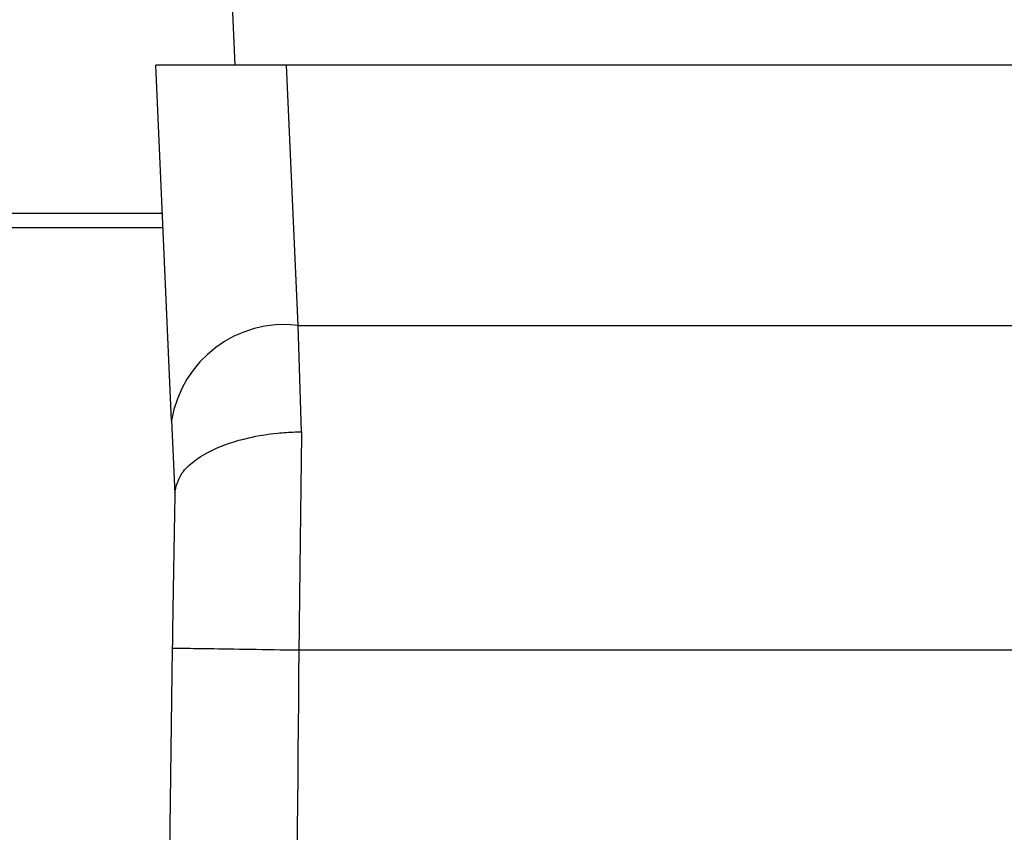
# Model space of a CAD drawing. Extents: x 0.4 to 10.6, y 0.4 to 8.1.
# Drawn here: x 7.5 to 7.6, y 6.6 to 6.7 of the extents above; entities that cross this region are included whole.
import ezdxf

# ---------------------------------------------------------------- set-up
doc = ezdxf.new("R2010")
doc.units = 0
doc.linetypes.add('SLD-SOLID', pattern=[0])
doc.layers.get('0').update_dxf_attribs({"linetype": 'CONTINUOUS'})
doc.styles.add('SLDTEXTSTYLE0', font='TXT', dxfattribs={"width": 0.75})
doc.dimstyles.new('SLDDIMSTYLE1', dxfattribs={"dimtxt": 0.125, "dimasz": 0.13, "dimexe": 0, "dimexo": 0.0625, "dimgap": 0.03125, "dimtad": 0, "dimtih": 1, "dimtoh": 1, "dimdec": 1, "dimlfac": 18, "dimrnd": 1e-09, "dimzin": 12, "dimtxsty": 'SLDTEXTSTYLE0', "dimsah": 1, "dimcen": 0.09, "dimazin": 3, "dimtfac": 1, "dimtdec": 1, "dimtofl": 0, "dimtmove": 0, "dimatfit": 3, "dimtolj": 1, "dimtzin": 12})

# ---------------------------------------------------------------- blocks, each defined once
blk = doc.blocks.new('_D_9')
at = {"color": 7, "linetype": 'SLD-SOLID'}
for p, q in [((6.832438431548693, 7.019191676037489), (6.832438431548693, 7.694254364401405)), ((8.755371732605619, 5.862601339308276), (8.755371732605619, 7.694254364401405)), ((6.832438431548693, 7.569254364401404), (7.632273132596559, 7.569254364401403)), ((8.755371732605619, 7.569254364401404), (7.955537031557748, 7.569254364401404))]:
    blk.add_line(p, q, dxfattribs=at)
for points in [[(6.832438431548693, 7.569254364401404), (6.962438431548693, 7.549254364401405), (6.962438431548693, 7.589254364401404)], [(8.755371732605619, 7.569254364401404), (8.625371732605618, 7.589254364401404), (8.625371732605618, 7.549254364401405)]]:
    blk.add_solid(points, dxfattribs=at)
at = {"color": 7, "linetype": 'SLD-SOLID', "insert": (7.632273132596559, 7.631169092639576), "char_height": 0.125, "attachment_point": 1, "style": 'SLDTEXTSTYLE0'}
blk.add_mtext('34.6', dxfattribs=at)

msp = doc.modelspace()

# ---------------------------------------------------------------- linework, layer by layer
at = {"color": 7, "linetype": 'SLD-SOLID'}
for p, q in [((7.537172500652195, 6.663636105041646), (7.536178601022698, 6.686164561828027)), ((7.534972428289842, 6.651363310521719), (7.534430973804028, 6.663636105041646)), ((7.538946136459299, 6.663636105041646), (7.534430973804028, 6.663636105041646)), ((7.539342620767967, 6.654649322931793), (7.538946136459299, 6.663636105041646)), ((7.569500263495416, 6.663636105041646), (7.538946136459299, 6.663636105041646)), ((7.523081647134641, 6.658528969965633), (7.534656283793821, 6.658528969965633)), ((7.534678576869623, 6.658023464694161), (7.521692762438415, 6.658023464694161)), ((7.539342620767967, 6.654649322931793), (7.569103811778964, 6.65464951848509)), ((7.539460083114736, 6.65097298614189), (7.539342620767967, 6.654649322931793)), ((7.534972428289842, 6.651363310521719), (7.53508389366885, 6.648836305639821)), ((7.539369183424076, 6.643436492463368), (7.569077216530639, 6.643435970987912))]:
    msp.add_line(p, q, dxfattribs=at)
for centre, radius, start, end in [((7.538870879037316, 6.650727661612104), 0.003949932628131969, 83.1407739324254, 170.7393212020298), ((9.990549319278339, 6.605350254619504), 2.455850448557047, 179.1098150459919, 181.7486117196797)]:
    msp.add_arc(centre, radius, start, end, dxfattribs=at)
for points, knots in [([(7.535084447736524, 6.648866811954076), (7.535135501780498, 6.6491005869864), (7.535218439104874, 6.649480354663507), (7.535732963115238, 6.649974972500567), (7.536454322003335, 6.650416402117238), (7.537466665325507, 6.650759748546544), (7.538488391480861, 6.650925593996651), (7.539091853132899, 6.650965272835522), (7.539361062463566, 6.650971866801666), (7.539431086609468, 6.65097268537126), (7.539451522231806, 6.650972903175286), (7.539457866844259, 6.650972964663215), (7.539460083114736, 6.650972986141892)], [0, 0, 0, 0, 0.2152026547032055, 0.3495968387721474, 0.5002048039551905, 0.7243368724541139, 0.8786358007562932, 0.9681947930517957, 0.9910027568801218, 0.9972066390845093, 0.9990242361730969, 1, 1, 1, 1]), ([(7.539460083114736, 6.65097298614189), (7.539444941318382, 6.649776189458509), (7.539414657741791, 6.647382597365744), (7.539384341524602, 6.64475186029742), (7.539369183424076, 6.643436492463368)], [0, 0, 0, 0, 0.5000002661268454, 0.9999999999999999, 0.9999999999999999, 0.9999999999999999, 0.9999999999999999]), ([(7.535084447736524, 6.648866811954076), (7.535069521921904, 6.648013144459677), (7.535039676028681, 6.646306137536673), (7.535010073735372, 6.644438202608622), (7.534995275433316, 6.643504414641688)], [0, 0, 0, 0, 0.5000960938671609, 1, 1, 1, 1]), ([(7.534995275433316, 6.643504414641688), (7.535061013101563, 6.643503403504833), (7.535192488589773, 6.643501381228788), (7.53620400248353, 6.643485650829733), (7.53764975778684, 6.64346321594233), (7.538796044011587, 6.643445400251353), (7.539369183424076, 6.643436492463368)], [0, 0, 0, 0, 0.2500005604262582, 0.5000016978297319, 0.7500024627665118, 1, 1, 1, 1]), ([(7.539369183424076, 6.643436492463368), (7.539185124383168, 6.624618847391914), (7.538817006214955, 6.586983548416113), (7.539748926163437, 6.549357988415956), (7.540214886247037, 6.530545204000573)], [0, 0, 0, 0, 0.4999998826514895, 0.9999999999999999, 0.9999999999999999, 0.9999999999999999, 0.9999999999999999])]:
    msp.add_open_spline(points, degree=3, knots=knots, dxfattribs=at)

# ---------------------------------------------------------------- dimensions: what is measured, and where the dimension line sits
dim = msp.add_linear_dim(base=(8.755371732605619, 7.569254364401406), p1=(6.832438431548693, 6.969191676037489), p2=(8.755371732605619, 5.812601339308276), dimstyle='SLDDIMSTYLE1', dxfattribs=at)
dim.commit()
dim.dimension.update_dxf_attribs({"geometry": '_D_9', "text_midpoint": (7.793905082077154, 7.569254364401406), "dimtype": 160})

doc.saveas('drawing.dxf')
